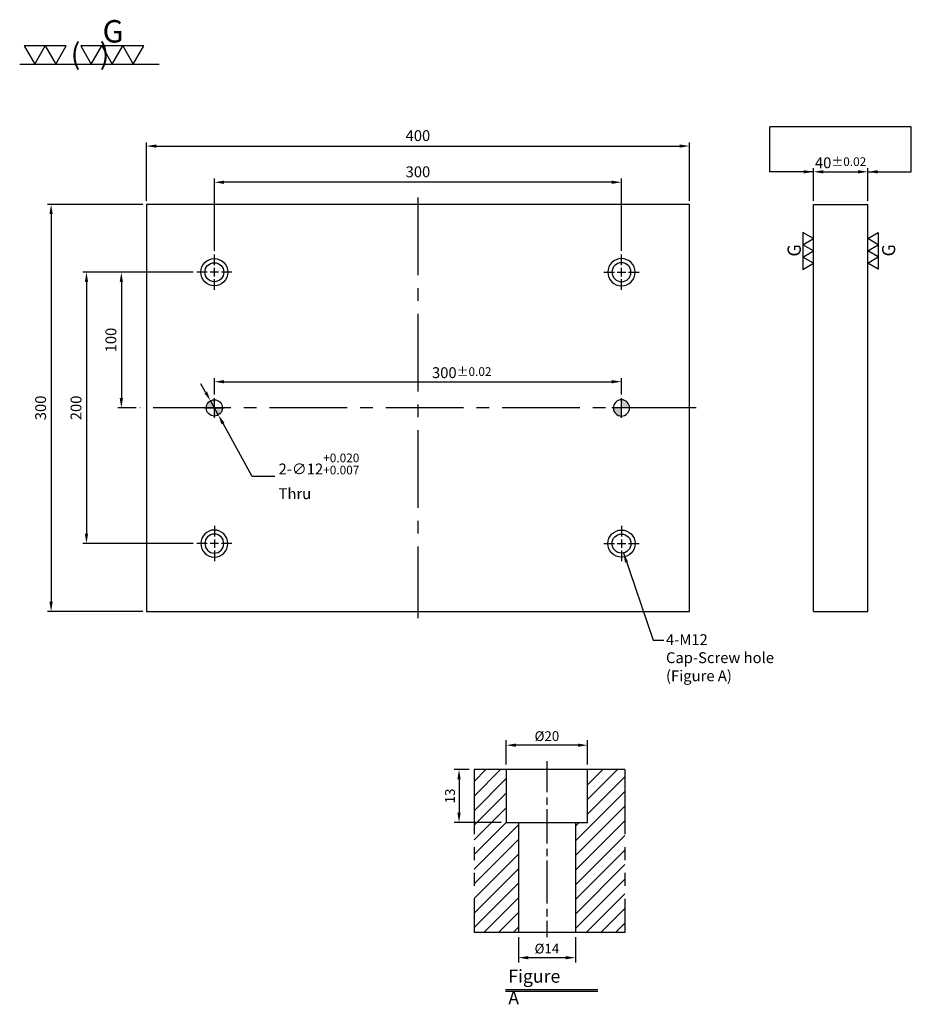
# Model space of a CAD drawing. Units: millimetres. Extents: x 11865 to 12522, y 4852 to 5578.
import ezdxf

# ---------------------------------------------------------------- set-up
doc = ezdxf.new("R2010")
doc.units = ezdxf.units.MM
doc.linetypes.add('CENTER2', pattern=[28.575, 19.05, -3.175, 3.175, -3.175])
doc.linetypes.add('PHANTOM2', pattern=[31.75, 15.875, -3.175, 3.175, -3.175, 3.175, -3.175])
for name, color, linetype in [('01', 4, 'Continuous'), ('02', 5, 'Continuous'), ('CL', 1, 'CENTER2'), ('CLL', 1, 'Continuous'), ('DIM', 6, 'Continuous'), ('G', 3, 'Continuous'), ('H', 2, 'Continuous'), ('L', 30, 'PHANTOM2'), ('TXT', 3, 'Continuous'), ('W', 7, 'Continuous')]:
    doc.layers.add(name, color=color, linetype=linetype)
doc.styles.add('TXT-1', font='txt.shx', dxfattribs={"width": 0.95, "bigfont": 'chineset.shx'})
doc.styles.add('TXT-7', font='txt.shx', dxfattribs={"width": 0.8, "bigfont": 'chineset.shx'})
doc.dimstyles.new('HISO-25', dxfattribs={"dimscale": 2.5, "dimtxt": 2, "dimasz": 1.8, "dimexe": 0.66666, "dimexo": 0.66666, "dimgap": 0.66666, "dimtad": 0, "dimtoh": 1, "dimdsep": 46, "dimtxsty": 'TXT-7', "dimcen": 2.5, "dimclrd": 256, "dimclre": 256, "dimclrt": 3, "dimadec": 0, "dimazin": 0, "dimtm": 1e-09, "dimtfac": 0.8, "dimtmove": 0, "dimatfit": 3, "dimfxl": 0, "dimlwd": -1, "dimarcsym": 0})
doc.dimstyles.new('ISO-25', dxfattribs={"dimscale": 2.5, "dimtxt": 2, "dimasz": 1.8, "dimexe": 0.66666, "dimexo": 0.66666, "dimgap": 0.66666, "dimtad": 1, "dimdsep": 46, "dimtxsty": 'TXT-1', "dimcen": 2.5, "dimclrd": 256, "dimclre": 256, "dimclrt": 3, "dimadec": 0, "dimazin": 0, "dimtfac": 0.8, "dimtmove": 0, "dimatfit": 3, "dimfxl": 0, "dimlwd": -1, "dimarcsym": 0})

# ---------------------------------------------------------------- blocks, each defined once
blk = doc.blocks.new('定位點-12')
at = {"layer": 'H'}
h = blk.add_hatch(color=256, dxfattribs=at)
h.paths.add_polyline_path([(0, 0), (0, 6, 0.414214), (-6, 0)])
h.paths.add_polyline_path([(0, 0), (0, -6, 0.414214), (6, 0)])
at = {"layer": '02'}
blk.add_circle((0, 0), 6, dxfattribs=at)
at = {"layer": 'CLL', "ltscale": 1.5}
for p, q in [((-7.2, 0), (7.2, 0)), ((0, -7.2), (0, 7.2))]:
    blk.add_line(p, q, dxfattribs=at)
blk = doc.blocks.new('魚眼孔-PT14-20-圓孔')
at = {"layer": '01'}
blk.add_circle((0, 0), 7, dxfattribs=at)
at = {"layer": 'CL', "ltscale": 1.5}
for p, q in [((0, 5.21), (0, 13)), ((-5.21, 0), (-13, 0)), ((3.12, 0), (-3.12, 0)), ((0, -3.12), (0, 3.12)), ((13, 0), (5.21, 0)), ((0, -13), (0, -5.21))]:
    blk.add_line(p, q, dxfattribs=at)
at = {"layer": 'G'}
blk.add_circle((0, 0), 10, dxfattribs=at)
blk = doc.blocks.new('*D15')
at = {"layer": 'Defpoints', "color": 0}
for p in [(28865.04, -816.54), (28870.86, -827.04)]:
    blk.add_point(p, dxfattribs=at)
at = {"layer": 'DIM'}
for p, q in [((28861.55, -810.24), (28858.06, -803.95)), ((28865.04, -816.54), (28870.86, -827.04)), ((28895.92, -872.24), (28874.35, -833.33)), ((28912.61, -872.24), (28895.92, -872.24))]:
    blk.add_line(p, q, dxfattribs=at)
for points in [[(28862.6, -809.66), (28860.5, -810.83), (28865.04, -816.54)], [(28875.4, -832.75), (28873.3, -833.91), (28870.86, -827.04)]]:
    blk.add_solid(points, dxfattribs=at)
at = {"layer": 'DIM', "color": 3, "insert": (28915.28, -872.24), "char_height": 8, "attachment_point": 4, "style": 'TXT-7'}
blk.add_mtext('2-∅12{\\H6.400000;\\S+0.020^ +0.007;} \\PThru', dxfattribs=at)
blk = doc.blocks.new('加工符號-G左')
at = {"layer": '01'}
for p, q in [((0, 5), (-4.33, 7.5)), ((-4.33, 7.5), (-4.33, 2.5)), ((-4.33, 2.5), (0, 5)), ((0, 0), (-4.33, 2.5)), ((-4.33, 2.5), (-4.33, -2.5)), ((-4.33, -2.5), (0, 0)), ((-4.33, -2.5), (-4.33, -7.5)), ((0, -5), (-4.33, -2.5)), ((-4.33, -7.5), (0, -5))]:
    blk.add_line(p, q, dxfattribs=at)
blk.add_text('G', height=5.35, rotation=90, dxfattribs=at).set_placement((-5.14, -2.31))
blk = doc.blocks.new('加工符號-G右')
at = {"layer": '01'}
for p, q in [((0, 5), (4.33, 7.5)), ((4.33, 2.5), (0, 5)), ((4.33, 7.5), (4.33, 2.5)), ((0, 0), (4.33, 2.5)), ((4.33, -2.5), (0, 0)), ((4.33, 2.5), (4.33, -2.5)), ((0, -5), (4.33, -2.5)), ((4.33, -2.5), (4.33, -7.5)), ((4.33, -7.5), (0, -5))]:
    blk.add_line(p, q, dxfattribs=at)
blk.add_text('G', height=5.35, rotation=90, dxfattribs=at).set_placement((11.22, -2.31))
blk = doc.blocks.new('*D11')
at = {"layer": 'Defpoints', "color": 0}
for p in [(28817.95, -671.79), (28747.65, -971.79), (28817.95, -971.79)]:
    blk.add_point(p, dxfattribs=at)
at = {"layer": 'DIM', "lineweight": -2}
for p, q in [((28815.28, -671.79), (28744.98, -671.79)), ((28815.28, -971.79), (28744.98, -971.79))]:
    blk.add_line(p, q, dxfattribs=at)
at = {"layer": 'DIM'}
blk.add_line((28747.65, -678.99), (28747.65, -964.59), dxfattribs=at)
for points in [[(28746.45, -678.99), (28748.85, -678.99), (28747.65, -671.79)], [(28746.45, -964.59), (28748.85, -964.59), (28747.65, -971.79)]]:
    blk.add_solid(points, dxfattribs=at)
at = {"layer": 'DIM', "color": 3, "insert": (28740.98, -821.79), "char_height": 8, "attachment_point": 5, "rotation": 90, "style": 'TXT-1'}
blk.add_mtext('300', dxfattribs=at)
blk = doc.blocks.new('*D12')
at = {"layer": 'Defpoints', "color": 0}
for p in [(29217.95, -628.82), (28817.95, -671.79), (29217.95, -671.79)]:
    blk.add_point(p, dxfattribs=at)
at = {"layer": 'DIM', "lineweight": -2}
for p, q in [((28817.95, -669.12), (28817.95, -626.15)), ((29217.95, -669.12), (29217.95, -626.15))]:
    blk.add_line(p, q, dxfattribs=at)
at = {"layer": 'DIM'}
blk.add_line((28825.15, -628.82), (29210.75, -628.82), dxfattribs=at)
for points in [[(28825.15, -627.62), (28825.15, -630.02), (28817.95, -628.82)], [(29210.75, -627.62), (29210.75, -630.02), (29217.95, -628.82)]]:
    blk.add_solid(points, dxfattribs=at)
at = {"layer": 'DIM', "color": 3, "insert": (29017.95, -622.15), "char_height": 8, "attachment_point": 5, "style": 'TXT-1'}
blk.add_mtext('400', dxfattribs=at)
blk = doc.blocks.new('*D13')
at = {"layer": 'Defpoints', "color": 0}
for p in [(29167.95, -802.49), (28867.95, -814.59), (29167.95, -814.59)]:
    blk.add_point(p, dxfattribs=at)
at = {"layer": 'DIM', "lineweight": -2}
for p, q in [((28867.95, -811.92), (28867.95, -799.83)), ((29167.95, -811.92), (29167.95, -799.83))]:
    blk.add_line(p, q, dxfattribs=at)
at = {"layer": 'DIM'}
blk.add_line((28875.15, -802.49), (29160.75, -802.49), dxfattribs=at)
for points in [[(28875.15, -801.29), (28875.15, -803.69), (28867.95, -802.49)], [(29160.75, -801.29), (29160.75, -803.69), (29167.95, -802.49)]]:
    blk.add_solid(points, dxfattribs=at)
at = {"layer": 'DIM', "color": 3, "insert": (29050.24, -795.83), "char_height": 8, "attachment_point": 5, "style": 'TXT-1'}
blk.add_mtext('300{\\H6.400000;±0.02}', dxfattribs=at)
blk = doc.blocks.new('*D14')
at = {"layer": 'Defpoints', "color": 0}
for p in [(29349.38, -647.79), (29309.38, -671.79), (29349.38, -671.79)]:
    blk.add_point(p, dxfattribs=at)
at = {"layer": 'DIM', "lineweight": -2}
for p, q in [((29309.38, -669.12), (29309.38, -645.12)), ((29349.38, -669.12), (29349.38, -645.12))]:
    blk.add_line(p, q, dxfattribs=at)
at = {"layer": 'DIM'}
blk.add_line((29316.58, -647.79), (29342.18, -647.79), dxfattribs=at)
for points in [[(29316.58, -646.59), (29316.58, -648.99), (29309.38, -647.79)], [(29342.18, -646.59), (29342.18, -648.99), (29349.38, -647.79)]]:
    blk.add_solid(points, dxfattribs=at)
at = {"layer": 'DIM', "color": 3, "insert": (29329.38, -641.12), "char_height": 8, "attachment_point": 5, "style": 'TXT-1'}
blk.add_mtext('40{\\H6.400000;±0.02}', dxfattribs=at)
blk = doc.blocks.new('*D8')
at = {"layer": 'Defpoints', "color": 0}
for p in [(-7786.86, 14353.24), (-7772.86, 14353.24), (-7786.86, 14347.03)]:
    blk.add_point(p, dxfattribs=at)
at = {"layer": 'DIM', "lineweight": -2}
for p, q in [((-7786.86, 14352.04), (-7786.86, 14345.83)), ((-7772.86, 14352.04), (-7772.86, 14345.83)), ((-7775.26, 14347.03), (-7784.46, 14347.03))]:
    blk.add_line(p, q, dxfattribs=at)
at = {"layer": 'DIM'}
for points in [[(-7784.46, 14347.43), (-7784.46, 14346.63), (-7786.86, 14347.03)], [(-7775.26, 14347.43), (-7775.26, 14346.63), (-7772.86, 14347.03)]]:
    blk.add_solid(points, dxfattribs=at)
at = {"layer": 'DIM', "color": 3, "insert": (-7779.86, 14348.95), "char_height": 2.4, "attachment_point": 5, "style": 'TXT-1'}
blk.add_mtext('%%C14', dxfattribs=at)
blk = doc.blocks.new('*D7')
at = {"layer": 'Defpoints', "color": 0}
for p in [(-7789.86, 14399.23), (-7789.86, 14393.25), (-7769.86, 14393.25)]:
    blk.add_point(p, dxfattribs=at)
at = {"layer": 'DIM', "lineweight": -2}
for p, q in [((-7789.86, 14394.45), (-7789.86, 14400.43)), ((-7769.86, 14394.45), (-7769.86, 14400.43)), ((-7772.26, 14399.23), (-7787.46, 14399.23))]:
    blk.add_line(p, q, dxfattribs=at)
at = {"layer": 'DIM'}
for points in [[(-7787.46, 14399.63), (-7787.46, 14398.83), (-7789.86, 14399.23)], [(-7772.26, 14399.63), (-7772.26, 14398.83), (-7769.86, 14399.23)]]:
    blk.add_solid(points, dxfattribs=at)
at = {"layer": 'DIM', "color": 3, "insert": (-7779.86, 14401.15), "char_height": 2.4, "attachment_point": 5, "style": 'TXT-1'}
blk.add_mtext('%%C20', dxfattribs=at)
blk = doc.blocks.new('*D6')
at = {"layer": 'Defpoints', "color": 0}
for p in [(-7797.75, 14393.25), (-7801.44, 14380.25), (-7789.86, 14380.25)]:
    blk.add_point(p, dxfattribs=at)
at = {"layer": 'DIM', "lineweight": -2}
for p, q in [((-7798.95, 14393.25), (-7802.64, 14393.25)), ((-7801.44, 14390.85), (-7801.44, 14382.65)), ((-7791.06, 14380.25), (-7802.64, 14380.25))]:
    blk.add_line(p, q, dxfattribs=at)
at = {"layer": 'DIM'}
for points in [[(-7801.84, 14390.85), (-7801.04, 14390.85), (-7801.44, 14393.25)], [(-7801.84, 14382.65), (-7801.04, 14382.65), (-7801.44, 14380.25)]]:
    blk.add_solid(points, dxfattribs=at)
at = {"layer": 'DIM', "color": 3, "insert": (-7803.36, 14386.75), "char_height": 2.4, "attachment_point": 5, "rotation": 90, "style": 'TXT-7'}
blk.add_mtext('13', dxfattribs=at)
blk = doc.blocks.new('*D16')
at = {"layer": 'Defpoints', "color": 0}
for p in [(28867.95, -655.49), (28867.95, -708.79), (29167.95, -708.79)]:
    blk.add_point(p, dxfattribs=at)
at = {"layer": 'DIM', "lineweight": -2}
for p, q in [((28867.95, -706.12), (28867.95, -652.82)), ((29167.95, -706.12), (29167.95, -652.82))]:
    blk.add_line(p, q, dxfattribs=at)
at = {"layer": 'DIM'}
blk.add_line((29160.75, -655.49), (28875.15, -655.49), dxfattribs=at)
for points in [[(28875.15, -654.29), (28875.15, -656.69), (28867.95, -655.49)], [(29160.75, -654.29), (29160.75, -656.69), (29167.95, -655.49)]]:
    blk.add_solid(points, dxfattribs=at)
at = {"layer": 'DIM', "color": 3, "insert": (29017.95, -648.82), "char_height": 8, "attachment_point": 5, "style": 'TXT-1'}
blk.add_mtext('300', dxfattribs=at)
blk = doc.blocks.new('*D17')
at = {"layer": 'Defpoints', "color": 0}
for p in [(28854.95, -721.79), (28773.73, -921.79), (28854.95, -921.79)]:
    blk.add_point(p, dxfattribs=at)
at = {"layer": 'DIM', "lineweight": -2}
for p, q in [((28852.28, -721.79), (28771.07, -721.79)), ((28852.28, -921.79), (28771.07, -921.79))]:
    blk.add_line(p, q, dxfattribs=at)
at = {"layer": 'DIM'}
blk.add_line((28773.73, -728.99), (28773.73, -914.59), dxfattribs=at)
for points in [[(28772.53, -728.99), (28774.93, -728.99), (28773.73, -721.79)], [(28772.53, -914.59), (28774.93, -914.59), (28773.73, -921.79)]]:
    blk.add_solid(points, dxfattribs=at)
at = {"layer": 'DIM', "color": 3, "insert": (28767.07, -821.79), "char_height": 8, "attachment_point": 5, "rotation": 90, "style": 'TXT-1'}
blk.add_mtext('200', dxfattribs=at)
blk = doc.blocks.new('加工符號-G上')
at = {"layer": '01'}
for p, q in [((-20.97, 4.33), (-18.47, 0)), ((-15.97, 4.33), (-20.97, 4.33)), ((-18.47, 0), (-15.97, 4.33)), ((-15.97, 4.33), (-13.47, 0)), ((-10.97, 4.33), (-15.97, 4.33)), ((-13.47, 0), (-10.97, 4.33)), ((-7.5, 4.33), (-5, 0)), ((-2.5, 4.33), (-7.5, 4.33)), ((-5, 0), (-2.5, 4.33)), ((-2.5, 4.33), (0, 0)), ((2.5, 4.33), (-2.5, 4.33)), ((0, 0), (2.5, 4.33)), ((2.5, 4.33), (5, 0)), ((7.5, 4.33), (2.5, 4.33)), ((5, 0), (7.5, 4.33)), ((-22.04, 0), (11.16, 0))]:
    blk.add_line(p, q, dxfattribs=at)
blk.add_text('G', height=5.35, dxfattribs=at).set_placement((-2.31, 5.14))
at = {"layer": '01', "insert": (-9.88, 4.93), "char_height": 5, "width": 26.1167, "attachment_point": 1, "style": 'TXT-1'}
blk.add_mtext('(   )', dxfattribs=at)
blk = doc.blocks.new('*D18')
at = {"layer": 'Defpoints', "color": 0}
for p in [(28854.95, -721.79), (28799.42, -821.79), (28812.95, -821.79)]:
    blk.add_point(p, dxfattribs=at)
at = {"layer": 'DIM', "lineweight": -2}
for p, q in [((28852.28, -721.79), (28796.76, -721.79)), ((28810.28, -821.79), (28796.76, -821.79))]:
    blk.add_line(p, q, dxfattribs=at)
at = {"layer": 'DIM'}
blk.add_line((28799.42, -728.99), (28799.42, -814.59), dxfattribs=at)
for points in [[(28798.22, -728.99), (28800.62, -728.99), (28799.42, -721.79)], [(28798.22, -814.59), (28800.62, -814.59), (28799.42, -821.79)]]:
    blk.add_solid(points, dxfattribs=at)
at = {"layer": 'DIM', "color": 3, "insert": (28792.76, -771.79), "char_height": 8, "attachment_point": 5, "rotation": 90, "style": 'TXT-1'}
blk.add_mtext('100', dxfattribs=at)
blk = doc.blocks.new('M12-H40')
at = {"layer": 'H'}
h = blk.add_hatch(dxfattribs=at)
h.set_pattern_fill('ANSI31', color=256, scale=0.8, style=0)
h.set_pattern_definition([(45, (7779.8577, -14353.245), (-1.79605122, 1.79605122), [])])
h.paths.add_polyline_path([(7, 1), (8, 0), (19.143, 0), (19.143, 40.005), (11, 40.005), (10, 39.005), (10, 27.005), (7, 27.005)])
h.paths.add_polyline_path([(-7, 26.505), (-7.5, 27.005), (-10, 27.005), (-10, 39.005), (-11, 40.005), (-17.893, 40.005), (-17.893, 0), (-8, 0), (-7, 1)])
at = {"layer": 'CLL', "ltscale": 0.4}
for p, q in [((0, 42.044), (0, 34.485)), ((0, 33.166), (0, 31.341)), ((0, 30.276), (0, 21.837)), ((0, 20.518), (0, 18.693)), ((0, 17.628), (0, 7.081)), ((0, 5.762), (0, 3.937)), ((0, 2.872), (0, -1.177))]:
    blk.add_line(p, q, dxfattribs=at)
at = {"layer": 'L'}
for p, q in [((-17.893, 40.005), (-17.893, 0)), ((19.143, 40.005), (19.143, 0))]:
    blk.add_line(p, q, dxfattribs=at)
at = {"layer": 'TXT'}
for p, q in [((12.522, -14.135), (-10.164, -14.135)), ((12.522, -14.555), (-10.164, -14.555))]:
    blk.add_line(p, q, dxfattribs=at)
at = {"layer": 'W'}
for p, q in [((-7, 27.005), (-7, 0)), ((7, 27.005), (7, 0)), ((0, 0), (-17.893, 0)), ((19.143, 0), (0, 0))]:
    blk.add_line(p, q, dxfattribs=at)
for points in [[(19.143, 40.005), (0, 40.005), (-17.893, 40.005)], [(-10, 40.005), (-10, 27.005), (0, 27.005), (10, 27.005), (10, 40.005)]]:
    blk.add_lwpolyline(points, dxfattribs=at)
at = {"layer": 'TXT', "insert": (-9.478, -9.182), "char_height": 3.18182, "attachment_point": 1, "style": 'TXT-1'}
blk.add_mtext('{\\Ftxt|c0;Figure A}', dxfattribs=at)
at = {"layer": 'DIM'}
for base, p1, p2, picture, middle in [((-10, 45.984), (10, 40.005), (-10, 40.005), '*D7', (0, 45.984)), ((-7, -6.213), (7, 0), (-7, 0), '*D8', (0, -6.213))]:
    dim = blk.add_linear_dim(base=base, p1=p1, p2=p2, text='%%C<>', dimstyle='ISO-25', override={"dimscale": 1.2}, dxfattribs=at)
    dim.commit()
    dim.dimension.update_dxf_attribs({"geometry": picture, "text_midpoint": middle, "dimtype": 128, "insert": (7779.858, -14353.245)})
dim = blk.add_linear_dim(base=(-21.58, 27.005), p1=(-17.893, 40.005), p2=(-10, 27.005), angle=90, dimstyle='HISO-25', override={"dimscale": 1.2}, dxfattribs=at)
dim.commit()
dim.dimension.update_dxf_attribs({"geometry": '*D6', "text_midpoint": (-23.5, 33.505), "insert": (7779.858, -14353.245)})

msp = doc.modelspace()

# ---------------------------------------------------------------- linework, layer by layer
at = {"layer": 'CL', "ltscale": 3}
for p, q in [((12158.875, 5447.027), (12158.875, 5137.027)), ((12363.875, 5292.027), (11953.875, 5292.027))]:
    msp.add_line(p, q, dxfattribs=at)
at = {"layer": 'DIM'}
msp.add_line((12522.413, 5499.277), (12418.198, 5499.277), dxfattribs=at)
at = {"layer": 'W'}
for p, q in [((11958.875, 5442.027), (11958.875, 5142.027)), ((12358.875, 5442.027), (11958.875, 5442.027)), ((12358.875, 5142.027), (12358.875, 5442.027)), ((12450.306, 5142.027), (12450.306, 5442.027)), ((12450.306, 5442.027), (12490.306, 5442.027)), ((12490.306, 5142.027), (12490.306, 5442.027)), ((11958.875, 5142.027), (12358.875, 5142.027)), ((12450.306, 5142.027), (12490.306, 5142.027))]:
    msp.add_line(p, q, dxfattribs=at)

# ---------------------------------------------------------------- block references
for name, p, xscale, yscale, zscale in [('加工符號-G上', (11933.641, 5545.39), 3.093665929245617, 3.093665929243798, 3.093665929243716), ('加工符號-G左', (12450.306, 5407.71), 1.81499999999869, 1.815000000000509, 1.815), ('加工符號-G右', (12490.306, 5407.785), 1.799999999999272, 1.800000000001091, 1.8), ('M12-H40', (12253.917, 4905.486), 3, 3, 3)]:
    msp.add_blockref(name, p, dxfattribs=dict(xscale=xscale, yscale=yscale, zscale=zscale))
for name, p in [('魚眼孔-PT14-20-圓孔', (12008.875, 5392.027)), ('定位點-12', (12008.875, 5292.027))]:
    msp.add_blockref(name, p)
at = {"xscale": -1}
for name, p in [('魚眼孔-PT14-20-圓孔', (12308.875, 5392.027)), ('定位點-12', (12308.875, 5292.027))]:
    msp.add_blockref(name, p, dxfattribs=at)
at = {"xscale": -1, "rotation": 180}
msp.add_blockref('魚眼孔-PT14-20-圓孔', (12008.875, 5192.027), dxfattribs=at)
at = {"rotation": 180}
msp.add_blockref('魚眼孔-PT14-20-圓孔', (12308.875, 5192.027), dxfattribs=at)

# ---------------------------------------------------------------- texts
at = {"color": 3, "insert": (12341.65, 5125.267), "char_height": 8, "attachment_point": 1, "style": 'TXT-7'}
msp.add_mtext('4-M12 \\PCap-Screw hole\\P(Figure A)', dxfattribs=at)

# ---------------------------------------------------------------- dimensions: what is measured, and where the dimension line sits
at = {"layer": 'DIM'}
for base, p1, p2, override, picture, middle in [((12358.875, 5484.999), (11958.875, 5442.027), (12358.875, 5442.027), {"dimscale": 4}, '*D12', (12158.875, 5484.999)), ((12490.306, 5466.027), (12450.306, 5442.027), (12490.306, 5442.027), {"dimscale": 4, "dimtol": 1, "dimtp": 0.02, "dimtm": 0.02}, '*D14', (12470.306, 5466.027)), ((12308.875, 5311.323), (12008.875, 5299.227), (12308.875, 5299.227), {"dimscale": 4, "dimtol": 1, "dimtp": 0.02, "dimtm": 0.02}, '*D13', (12191.168, 5311.323))]:
    dim = msp.add_linear_dim(base=base, p1=p1, p2=p2, dimstyle='ISO-25', override=override, dxfattribs=at)
    dim.commit()
    dim.dimension.update_dxf_attribs({"geometry": picture, "text_midpoint": middle, "dimtype": 128, "insert": (-16859.075, 6113.815)})
dim = msp.add_linear_dim(base=(12008.875, 5458.325), p1=(12308.875, 5405.027), p2=(12008.875, 5405.027), dimstyle='ISO-25', override={"dimscale": 4}, dxfattribs=at)
dim.commit()
dim.dimension.update_dxf_attribs({"geometry": '*D16', "text_midpoint": (12158.875, 5464.991), "insert": (-16859.075, 6113.815)})
dim = msp.add_linear_dim(base=(11888.573, 5142.027), p1=(11958.875, 5442.027), p2=(11958.875, 5142.027), angle=90, dimstyle='ISO-25', override={"dimscale": 4}, dxfattribs=at)
dim.commit()
dim.dimension.update_dxf_attribs({"geometry": '*D11', "text_midpoint": (11888.573, 5292.027), "dimtype": 128, "insert": (-16859.075, 6113.815)})
for base, p2, picture, middle in [((11914.66, 5192.027), (11995.875, 5192.027), '*D17', (11907.993, 5292.027)), ((11940.349, 5292.027), (11953.875, 5292.027), '*D18', (11933.683, 5342.027))]:
    dim = msp.add_linear_dim(base=base, p1=(11995.875, 5392.027), p2=p2, angle=90, dimstyle='ISO-25', override={"dimscale": 4}, dxfattribs=at)
    dim.commit()
    dim.dimension.update_dxf_attribs({"geometry": picture, "text_midpoint": middle, "insert": (-16859.075, 6113.815)})
dim = msp.add_diameter_dim_2p(p1=(12005.965, 5297.274), p2=(12011.784, 5286.779), text='2-<> \\PThru', dimstyle='HISO-25', override={"dimscale": 4, "dimtol": 1, "dimtp": 0.02, "dimtm": -0.007, "dimtdec": 3, "dimtzin": 0}, dxfattribs=at)
dim.commit()
dim.dimension.update_dxf_attribs({"geometry": '*D15', "text_midpoint": (12083.512, 5241.579), "dimtype": 131, "insert": (-16859.075, 6113.815)})

# ---------------------------------------------------------------- leaders
for points in [[(12450.306, 5466.027), (12418.198, 5466.027), (12418.198, 5499.277)], [(12490.306, 5466.027), (12522.413, 5466.027), (12522.413, 5499.277)]]:
    msp.add_leader(points, dimstyle='ISO-25', override={"dimscale": 4, "dimtol": 1, "dimtp": 0.02, "dimtm": 0.02}, dxfattribs=at)
at = {"layer": 'DIM', "annotation_type": 0, "has_hookline": 1, "hookline_direction": 0, "text_width": 120.533}
msp.add_leader([(12310.245, 5185.162), (12332.211, 5120.733), (12340.178, 5120.733)], dimstyle='HISO-25', override={"dimscale": 4}, dxfattribs=at)

doc.saveas('drawing.dxf')
